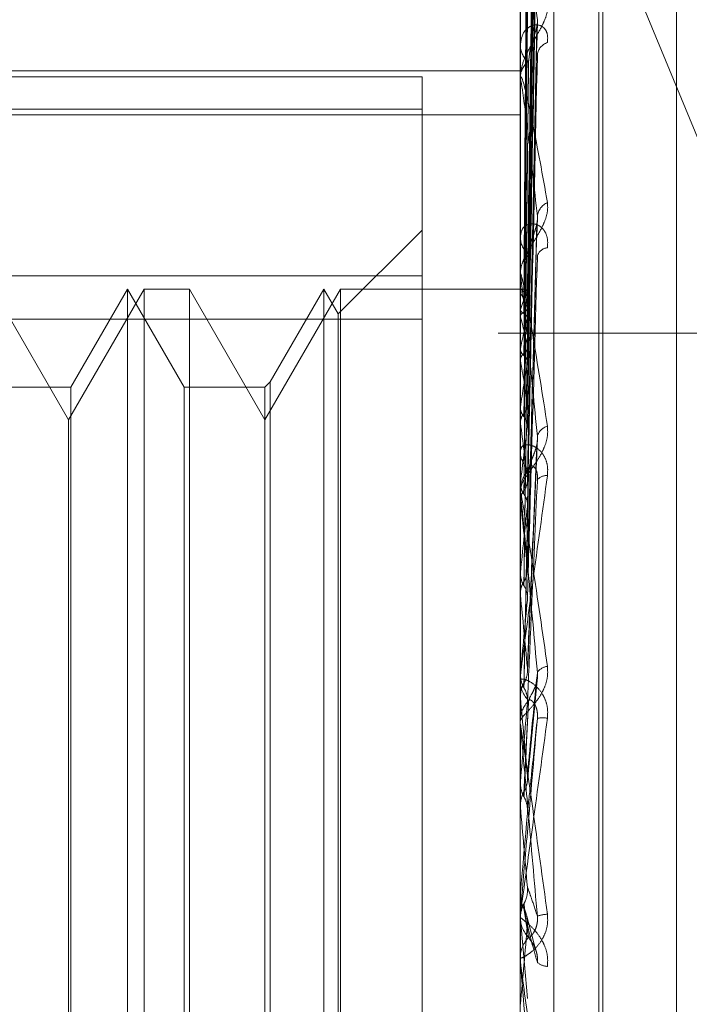
# Model space of a CAD drawing. Units: inches. Extents: x 0 to 23.4, y 0 to 16.5.
# Drawn here: x 11.5 to 11.5, y 7.3 to 7.3 of the extents above; entities that cross this region are included whole.
import ezdxf

# ---------------------------------------------------------------- set-up
doc = ezdxf.new("R2010")
doc.units = ezdxf.units.IN
doc.header["$MEASUREMENT"] = 0
doc.linetypes.add('HIDDEN', pattern=[0.07500000000000001, 0.05, -0.025])

msp = doc.modelspace()

# ---------------------------------------------------------------- linework, layer by layer
at = {"color": 7, "linetype": 'HIDDEN', "lineweight": 0}
for p, q in [((11.5195555043, 5.3453535524), (11.5195555043, 11.7099277096)), ((11.5244373216, 11.6640042674), (11.5244373216, 5.3912769947)), ((11.5256191398, 11.6640042674), (11.5256191398, 5.3912769947)), ((11.5260229345, 7.326582846), (11.5260229345, 7.2568170174)), ((11.5266355816, 7.256872283), (11.5266355816, 7.3266381116)), ((11.5274545737, 7.2663634273), (11.5274545737, 7.3145811322)), ((11.5275258586, 7.2662858928), (11.5275258586, 7.3145035976)), ((11.5261513862, 7.3011416462), (11.5263268745, 7.3137505194)), ((11.5261514589, 7.3010951186), (11.526327007, 7.3136976075)), ((11.5288711594, 7.2673174139), (11.5288711594, 7.313549611)), ((11.525518851, 7.3129591727), (11.5331811306, 7.2944154251)), ((11.52615131, 7.3008008829), (11.526326736, 7.3129604167)), ((11.5261515337, 7.3006629802), (11.5263271435, 7.3128035932)), ((11.5261512239, 7.3000851142), (11.5263265795, 7.3113558226)), ((11.5261516166, 7.2998608149), (11.5263272951, 7.3111007552)), ((11.5261511177, 7.2990201322), (11.5263263868, 7.3089946485)), ((11.5261517166, 7.2987175306), (11.5263274783, 7.3086505558)), ((11.5260249774, 7.3079990347), (11.5260249774, 7.3014776907)), ((11.5261509716, 7.2976442566), (11.526326122, 7.3059620511)), ((11.5260229345, 7.3056397952), (11.5260229345, 7.3055966087)), ((11.5117065422, 7.3051494324), (11.5260229345, 7.3051494324)), ((11.5242333855, 7.3050366448), (11.5117065422, 7.3050366448)), ((11.5242333855, 7.3050366448), (11.5242333855, 7.3014120758)), ((11.5260229345, 7.3049882727), (11.5260229345, 7.3050328039)), ((11.5260249774, 7.3049523049), (11.5260249774, 7.2975184879)), ((11.5117065422, 7.3044522585), (11.5242333855, 7.3044522585)), ((11.5117065422, 7.3043493485), (11.5260229345, 7.3043493485)), ((11.5261507374, 7.2960067991), (11.5263256986, 7.3023671894)), ((11.5242333855, 7.3022445361), (11.5227058446, 7.3007169952)), ((11.5260229345, 7.3021683998), (11.5260229345, 7.3021186547)), ((11.5242333855, 7.3014120758), (11.5117065422, 7.3014120758)), ((11.5242333855, 7.2802451554), (11.5242333855, 7.3014120758)), ((11.5260229345, 7.3014218099), (11.5260229345, 7.3014725818)), ((11.5260249774, 7.3013808281), (11.5260249774, 7.2955946735)), ((11.5177910089, 7.2987870364), (11.5164147386, 7.3011708067)), ((11.5191672793, 7.3011708067), (11.5177910089, 7.2987870364)), ((11.5188647384, 7.3011708067), (11.5178315417, 7.2993812576)), ((11.5188647384, 7.2796962183), (11.5188647384, 7.3011708067)), ((11.519897935, 7.2993812576), (11.5188647384, 7.3011708067)), ((11.5191672793, 7.2796962183), (11.5191672793, 7.3011708067)), ((11.5199938366, 7.3011708067), (11.5191672793, 7.3011708067)), ((11.5199938366, 7.3011708067), (11.5199938366, 7.2907298398)), ((11.521370107, 7.2987870364), (11.5199938366, 7.3011708067)), ((11.5227463774, 7.3011708067), (11.521370107, 7.2987870364)), ((11.5224438364, 7.3011708067), (11.5214660087, 7.2994771593)), ((11.5224438364, 7.2796962183), (11.5224438364, 7.3011708067)), ((11.5227058446, 7.3007169952), (11.5224438364, 7.3011708067)), ((11.5227463774, 7.2796962183), (11.5227463774, 7.3011708067)), ((11.5260229345, 7.3011708067), (11.5227463774, 7.3011708067)), ((11.5260935099, 7.3011705747), (11.5260229345, 7.3011710386)), ((11.5260249774, 7.3011421888), (11.5260234455, 7.3011404583)), ((11.5260249774, 7.3010969307), (11.5260234455, 7.3010996427)), ((11.5227058446, 7.2801500297), (11.5227058446, 7.3007169952)), ((11.5260249774, 7.3008004075), (11.5260234455, 7.300794297)), ((11.5260249774, 7.3006662688), (11.5260234455, 7.3006733253)), ((11.5117065422, 7.3006218696), (11.5242333855, 7.3006218696)), ((11.531300958, 7.3003679038), (11.5256191398, 7.3003679038)), ((11.5260249774, 7.3000839396), (11.5260234455, 7.30007367)), ((11.5260249774, 7.2998657685), (11.5260234455, 7.2998769145)), ((11.5214660087, 7.2994771593), (11.521370107, 7.2993812576)), ((11.5214660087, 7.2994771593), (11.5214660087, 7.2813933104)), ((11.5178315417, 7.2993812576), (11.5163188369, 7.2993812576)), ((11.5178315417, 7.2993812576), (11.5178315417, 7.2814891755)), ((11.519897935, 7.2814857673), (11.519897935, 7.2993812576)), ((11.521370107, 7.2993812576), (11.519897935, 7.2993812576)), ((11.521370107, 7.2993812576), (11.521370107, 7.2814891755)), ((11.5260249774, 7.2990186801), (11.5260234455, 7.2990046225)), ((11.5177910089, 7.2906640527), (11.5177910089, 7.2987870364)), ((11.5260249774, 7.2987243618), (11.5260234455, 7.2987391944)), ((11.5261538929, 7.2942078531), (11.526336721, 7.2984543338)), ((11.5260229345, 7.2982728751), (11.5260229345, 7.2982183691)), ((11.5260249774, 7.2976431303), (11.5260234455, 7.2976257928)), ((11.5260229345, 7.2974582014), (11.5260229345, 7.297513379)), ((11.5260249774, 7.2972833023), (11.5260234455, 7.2973012854)), ((11.5260249774, 7.2974136868), (11.5260249774, 7.2937195069)), ((11.5260249774, 7.2960070061), (11.5260234455, 7.2959870153)), ((11.5260249774, 7.2955946735), (11.5260234455, 7.2956151572)), ((11.5260249774, 7.294891258), (11.5260249774, 7.2941694413)), ((11.5260229345, 7.2940940153), (11.5260229345, 7.2940367186)), ((11.5260249774, 7.2941694413), (11.5260234455, 7.2941475198)), ((11.5260249774, 7.2941401875), (11.5260249774, 7.2933034002)), ((11.5261521674, 7.2922107698), (11.5263344948, 7.2940972136)), ((11.5260229345, 7.2937644614), (11.5260230564, 7.2937535858)), ((11.5260234455, 7.2937417508), (11.5260229345, 7.2937417296)), ((11.5260249774, 7.2937195069), (11.5260234455, 7.2937417508)), ((11.5260229345, 7.2932407024), (11.5260229345, 7.2932982913)), ((11.5260249774, 7.2931942639), (11.5260249774, 7.2917255759)), ((11.5260249774, 7.2921968503), (11.5260234455, 7.2921737904)), ((11.5260249774, 7.2922170899), (11.5260249774, 7.2921968503)), ((11.5260229345, 7.2917721893), (11.5260230564, 7.2917608371)), ((11.5260234455, 7.2917487761), (11.5260229345, 7.291748754)), ((11.5260249774, 7.2917255759), (11.5260234455, 7.2917487761)), ((11.5177910089, 7.2820799885), (11.5177910089, 7.2906640527)), ((11.5199938366, 7.2907298398), (11.5199938366, 7.2796962183)), ((11.5260229345, 7.2901371851), (11.5260234455, 7.2901371628)), ((11.5260229511, 7.2900444609), (11.5260230564, 7.2901251525)), ((11.5260249774, 7.2901605277), (11.5260234455, 7.2901371628)), ((11.5260249774, 7.2898296285), (11.5260249774, 7.2901605277)), ((11.5260229345, 7.2897828555), (11.5260229345, 7.2897248388)), ((11.5260229345, 7.2897315339), (11.5260230564, 7.2897201154)), ((11.5260229345, 7.2897082421), (11.5260234455, 7.2897082644)), ((11.5260249774, 7.2896849463), (11.5260234455, 7.2897082644)), ((11.5263073419, 7.2891172624), (11.5261413499, 7.2897400162)), ((11.5260249774, 7.2888750602), (11.5260249774, 7.2896849463)), ((11.5260249774, 7.2896849463), (11.5261522574, 7.2882404089)), ((11.5260229345, 7.2889217441), (11.5260229345, 7.2889796631))]:
    msp.add_line(p, q, dxfattribs=at)
at = {"color": 7, "linetype": 'HIDDEN', "lineweight": 0, "flags": 128}
msp.add_lwpolyline([(11.5261522574, 7.2916176331), (11.5261364306, 7.2914361452), (11.5261205708, 7.2912543655), (11.5261046826, 7.2910723471), (11.5260887706, 7.2908901428), (11.5260728394, 7.2907078057), (11.5260568938, 7.2905253887), (11.5260409382, 7.2903429451), (11.5260249774, 7.2901605277)], dxfattribs=at)
at = {"color": 7, "linetype": 'HIDDEN', "lineweight": 0}
for centre, radius, start, end in [((11.5263801187, 7.3056095807), 0.0003574196486414, 182.0799099318, 234.8620630993), ((11.5265940479, 7.3054117027), 0.0002620794587538, 107.0800794159, 173.1962897109), ((11.5263904238, 7.3050208441), 0.0003676838196517, 125.9802991278, 178.1359833671), ((11.5263409108, 7.3049882915), 0.0003179763501105, 180.003381609, 186.4983045739), ((11.5266461184, 7.3024607684), 0.0003150621907505, 114.1788954326, 172.4135805341), ((11.5264535197, 7.3021253255), 0.0004306368643409, 180.8875809415, 229.5985239827), ((11.5265343598, 7.3017159734), 0.00020807088484, 94.7656931617, 164.5436976825), ((11.5264625359, 7.3014665664), 0.0004396425838674, 130.9477881725, 179.2160306107), ((11.5264351972, 7.3014218193), 0.0004122627210723, 180.0013030666, 185.7063328789), ((11.5260922916, 7.3010746048), 9.53876330209e-05, 51.0491171617, 134.885392362), ((11.5251647692, 7.3005259018), 0.0010324883262808, 16.9782184074, 33.5772576992), ((11.5271675994, 7.3004555026), 0.0011935427912577, 148.2874411243, 163.203353026), ((11.5194428954, 7.2988199713), 0.0068361259655976, 11.0510581576, 15.6689977919), ((11.533627334, 7.2986076176), 0.0077443754791389, 164.8459627114, 169.0103591889), ((11.5041783681, 7.2959124362), 0.0222014228196922, 8.2099685019, 10.2571658686), ((11.5512543665, 7.2953818001), 0.0254901739964319, 169.9894962732, 171.797175754), ((11.47438021, 7.291653031), 0.0521266315712231, 6.6867327381, 7.7965997949), ((11.587509841, 7.2904177557), 0.0619079517371359, 172.3543690959, 173.2976440454), ((11.526581604, 7.2984207558), 0.0002567291633815, 104.5578891912, 164.8358638882), ((11.5265129959, 7.2982210533), 0.0004900687660113, 180.3138193868, 226.298528249), ((11.5265194316, 7.2975110843), 0.0004965024032992, 134.0200766062, 179.7351954969), ((11.5264919819, 7.2975750665), 0.0001957035668937, 82.6338506936, 143.9205884952), ((11.5265090089, 7.2974582049), 0.0004860743854319, 180.0004147548, 185.254912368), ((11.4231697228, 7.2856291655), 0.1035133919075443, 5.80515788, 6.4643964973), ((11.6558306497, 7.2827474016), 0.1304811467394277, 173.641157996, 174.1674863706), ((11.3358536979, 7.2766435822), 0.1911132109742187, 5.292155413, 5.6908935816), ((11.7947876757, 7.2691079888), 0.2699286282912874, 174.3892459318, 174.6727159853), ((11.5265353024, 7.2940549338), 0.0002383978461074, 94.3854607649, 147.6908945843), ((11.5265500265, 7.2940372523), 0.0005270922986385, 180.0580140224, 224.5510335326), ((11.5265529597, 7.2932979192), 0.0005300252914926, 135.5790142195, 179.9597710176), ((11.1620566575, 7.2602847149), 0.3655007841183597, 5.0257322206, 5.248564109), ((12.2226445373, 7.2304223877), 0.6993531978757972, 174.8156988813, 174.9324106046), ((11.5264355411, 7.2927158697), 0.0006392071507726, 82.6718664143, 99.1573159885), ((11.5265517713, 7.2932407029), 0.0005288367712651, 180.0000577543, 185.0378322721), ((10.5295643351, 7.2039121546), 1.000322452313088, 4.9524580461, 5.0361991076), ((11.5265593064, 7.2897248654), 0.0005363718757598, 180.0028420164, 224.1434685552), ((11.5265502937, 7.2891097175), 0.0006676556081072, 92.8520517658, 108.919446158), ((10.97753278, 7.3372522564), 0.5506871041806884, 354.8827389751, 355.0334223762), ((11.5265583167, 7.288979583), 0.0005353822476169, 135.8136030702, 179.9914248544), ((11.5265573581, 7.2889217443), 0.0005344235691265, 180.0000172875, 185.0114137621), ((11.5265251437, 7.28911167), 0.0002866313564013, 228.1247277898, 268.3865175749)]:
    msp.add_arc(centre, radius, start, end, dxfattribs=at)
for points, knots in [([(11.52615225742943, 7.301148786347144), (11.52615723352942, 7.301505387580466), (11.52618211406393, 7.303288396225405), (11.52624191544376, 7.307497706867021), (11.52629829960552, 7.311348759492641), (11.52633381401452, 7.313774402682409)], [0, 0, 0, 0, 0.0846963374235999, 0.4234822757478529, 0.9999999999999999, 0.9999999999999999, 0.9999999999999999, 0.9999999999999999]), ([(11.52615225742943, 7.301082898032189), (11.52615723352942, 7.30143876486481), (11.52618211406393, 7.303218101501145), (11.52624191544376, 7.307421050632978), (11.52629829960552, 7.311269911369031), (11.52633381401452, 7.313694173964318)], [0, 0, 0, 0, 0.0846963374236837, 0.4234822757475969, 0.9999999999999999, 0.9999999999999999, 0.9999999999999999, 0.9999999999999999]), ([(11.52608863253895, 7.301126376098479), (11.52609112121055, 7.301482599919441), (11.52610356457129, 7.30326371941886), (11.52613185469547, 7.307241798166128), (11.52615834008427, 7.310862953274014), (11.52617440691886, 7.313059655031069)], [0, 0, 0, 0, 0.0895371415802009, 0.4476858070867724, 1, 1, 1, 1]), ([(11.52608863253895, 7.301118168996775), (11.52609112121055, 7.301474505315333), (11.52610356457129, 7.303256187302853), (11.52613185469546, 7.307236351150528), (11.52615834008427, 7.310860811513416), (11.52617440691886, 7.313059518337711)], [0, 0, 0, 0, 0.0895371415804078, 0.447685807086828, 1, 1, 1, 1]), ([(11.52615225742943, 7.300827396745953), (11.52615723352942, 7.301171843882285), (11.52618211406393, 7.302894081957818), (11.52624191544376, 7.306957618655376), (11.52629829960552, 7.310671676094857), (11.52633381401452, 7.313011030814278)], [0, 0, 0, 0, 0.0846963374234228, 0.4234822757476679, 0.9999999999999999, 0.9999999999999999, 0.9999999999999999, 0.9999999999999999]), ([(11.52615225742943, 7.300632113176462), (11.52615723352942, 7.300974383653849), (11.52618211406392, 7.302685738419526), (11.52624191544376, 7.306730420509274), (11.52629829960552, 7.310437981500645), (11.52633381401452, 7.312773244334901)], [0, 0, 0, 0, 0.0846963374236245, 0.4234822757479064, 1, 1, 1, 1]), ([(11.52608863253895, 7.300748115248811), (11.52609112121055, 7.301091351715154), (11.52610356457129, 7.302807534427102), (11.52613185469547, 7.306639749943255), (11.52615834008427, 7.310126721815709), (11.52617440691886, 7.312242023980573)], [0, 0, 0, 0, 0.0895371415799967, 0.4476858070867691, 1, 1, 1, 1]), ([(11.52608863253895, 7.300723790569741), (11.52609112121055, 7.301067360462914), (11.52610356457129, 7.302785210309378), (11.52613185469547, 7.306623605765791), (11.52615834008427, 7.310120373942733), (11.52617440691886, 7.312241618840964)], [0, 0, 0, 0, 0.0895371415802745, 0.4476858070868103, 1, 1, 1, 1]), ([(11.52615225742943, 7.300130345086172), (11.52615723352942, 7.300450188908561), (11.52618211406393, 7.302049410243382), (11.52624191544376, 7.305820306193205), (11.52629829960553, 7.309263132733795), (11.52633381401452, 7.311431648608179)], [0, 0, 0, 0, 0.0846963374235301, 0.4234822757475913, 1, 1, 1, 1]), ([(11.52615225742943, 7.299812724319156), (11.52615723352942, 7.300129027894479), (11.52618211406392, 7.301710547969374), (11.52624191544376, 7.305450777667994), (11.52629829960552, 7.308883038000507), (11.52633381401452, 7.311044898590434)], [0, 0, 0, 0, 0.0846963374234193, 0.4234822757475651, 1, 1, 1, 1]), ([(11.52608863253895, 7.299997057780428), (11.52609112121055, 7.300314901431968), (11.52610356457129, 7.301904120041766), (11.52613185469547, 7.305451966073304), (11.52615834008428, 7.308678726461639), (11.52617440691886, 7.310636176502709)], [0, 0, 0, 0, 0.0895371415800516, 0.4476858070866641, 1, 1, 1, 1]), ([(11.52608863253895, 7.29995749468127), (11.52609112121055, 7.30027588063796), (11.52610356457129, 7.301867810774103), (11.52613185469547, 7.305425708226613), (11.52615834008427, 7.308668401904953), (11.52617440691886, 7.310635517559648)], [0, 0, 0, 0, 0.0895371415801957, 0.4476858070866599, 1, 1, 1, 1]), ([(11.52615225742943, 7.299082824630936), (11.52615723352942, 7.299366505150297), (11.52618211406393, 7.300784909718647), (11.52624191544376, 7.304126874916109), (11.52629829960553, 7.307174037836445), (11.52633381401452, 7.30909333905208)], [0, 0, 0, 0, 0.0846963374235807, 0.4234822757480373, 1, 1, 1, 1]), ([(11.52615225742943, 7.298654346308465), (11.52615723352941, 7.298933250946392), (11.52618211406392, 7.300327776074392), (11.52624191544376, 7.303628371735509), (11.52629829960552, 7.30666128057807), (11.52633381401452, 7.308571603649275)], [0, 0, 0, 0, 0.0846963374234281, 0.4234822757475832, 0.9999999999999999, 0.9999999999999999, 0.9999999999999999, 0.9999999999999999]), ([(11.52608863253895, 7.298900348867096), (11.52609112121055, 7.299181312006132), (11.52610356457129, 7.300586128012553), (11.52613185469547, 7.303721376160079), (11.52615834008427, 7.306571301536618), (11.52617440691886, 7.308300152109322)], [0, 0, 0, 0, 0.0895371415801214, 0.4476858070866178, 1, 1, 1, 1]), ([(11.52608863253895, 7.298846977261339), (11.52609112121054, 7.299128671983522), (11.52610356457129, 7.300537145906485), (11.52613185469547, 7.303685953671156), (11.52615834008427, 7.306557373452597), (11.52617440691886, 7.308299263178725)], [0, 0, 0, 0, 0.0895371415801536, 0.4476858070867923, 1, 1, 1, 1]), ([(11.52633381401452, 7.306080614745751), (11.5262779659945, 7.3065042479431), (11.5261842651725, 7.307215012242478), (11.52608271150815, 7.307848242742076), (11.52603687969498, 7.308034557779609), (11.5260279500045, 7.308037149167557), (11.52602537359365, 7.308023328946462), (11.52602509903719, 7.308006492180739), (11.52602497742757, 7.307999034652043)], [0, 0, 0, 0, 0.5273188798734745, 0.8847263069740814, 0.9590362595944458, 0.9800473728099905, 0.991162359074743, 1, 1, 1, 1]), ([(11.52651707303438, 7.306382054068817), (11.52652106516962, 7.306333755401818), (11.52652557146526, 7.306279236188534), (11.52650048707277, 7.306160557803314), (11.52647071358264, 7.306079207442187), (11.52639966988063, 7.305928791789136), (11.52629685590907, 7.305750240550346), (11.52615646595233, 7.30550630718517), (11.52604562598759, 7.305257444903418), (11.52603059570512, 7.305108648258451), (11.52602293449527, 7.305032803887266)], [0, 0, 0, 0, 0.1194461009582393, 0.1348299623653423, 0.2536738278692878, 0.2817546550331865, 0.4371652095512344, 0.6109336935286427, 0.8016857882106841, 1, 1, 1, 1]), ([(11.52615225742943, 7.297722695498789), (11.52615723352942, 7.297959959762029), (11.52618211406393, 7.299146282727188), (11.52624191544376, 7.301938529842658), (11.52629829960553, 7.304479896735489), (11.52633381401452, 7.306080614745751)], [0, 0, 0, 0, 0.0846963374233759, 0.4234822757476068, 1, 1, 1, 1]), ([(11.52632551588915, 7.305962109284341), (11.52633015420696, 7.305988706032216), (11.52633802668895, 7.306033847919273), (11.52633504071073, 7.306066996629842), (11.52633381401452, 7.306080614745771)], [0, 0, 0, 0, 0.5891811266237802, 1, 1, 1, 1]), ([(11.52651707303439, 7.305662223228548), (11.52652106516963, 7.305716664267409), (11.52652557146526, 7.305778116949094), (11.52650048707277, 7.305870139817617), (11.52647071358264, 7.305917330156402), (11.52639966988063, 7.305974696435177), (11.52629685590908, 7.306000530351517), (11.52615646595232, 7.305944162593951), (11.52604562598759, 7.305806988378158), (11.52603059570512, 7.305667638103829), (11.52602293449527, 7.305596608720519)], [0, 0, 0, 0, 0.1194461009596049, 0.1348299623662464, 0.2536738278701245, 0.2817546550337269, 0.4371652095495767, 0.6109336935273894, 0.8016857882132085, 1, 1, 1, 1]), ([(11.52617440691888, 7.305318380808457), (11.52618321489132, 7.305409807493186), (11.52619520725029, 7.305534288084973), (11.52625786221803, 7.305730702450287), (11.52629629247584, 7.305849805259676), (11.52632156595933, 7.305931658308733), (11.52632528022655, 7.305960292503649), (11.52632551588915, 7.305962109284341)], [0, 0, 0, 0, 0.5047335682531117, 0.6872122013133168, 0.8712596396903822, 0.9918316892900687, 1, 1, 1, 1]), ([(11.52615225742943, 7.297198845943826), (11.52615723352941, 7.297430271304066), (11.52618211406392, 7.29858739971364), (11.52624191544376, 7.301329069210437), (11.52629829960553, 7.303853009335317), (11.52633381401452, 7.305442750834709)], [0, 0, 0, 0, 0.0846963374234992, 0.4234822757478163, 1, 1, 1, 1]), ([(11.52608863253895, 7.297497626426395), (11.52609112121055, 7.297731554313039), (11.52610356457129, 7.298901194005396), (11.52613185469547, 7.301510528232048), (11.52615834008427, 7.303880614868271), (11.52617440691886, 7.305318380808435)], [0, 0, 0, 0, 0.0895371415800551, 0.4476858070866488, 1, 1, 1, 1]), ([(11.52608863253895, 7.297432375302922), (11.52609112121054, 7.29766719760939), (11.52610356457129, 7.298841309401854), (11.52613185469547, 7.301467221361941), (11.52615834008427, 7.30386358665417), (11.52617440691886, 7.305317294018578)], [0, 0, 0, 0, 0.0895371415805456, 0.4476858070865303, 0.9999999999999999, 0.9999999999999999, 0.9999999999999999, 0.9999999999999999]), ([(11.52602293449527, 7.304988272703941), (11.52602311611015, 7.304998163313488), (11.52602350834981, 7.305019524388654), (11.52602732462709, 7.305040229725136), (11.52604059582137, 7.305046103992797), (11.52611171266844, 7.304849593124767), (11.52627716101616, 7.30408281865359), (11.52642782183274, 7.303244694068503), (11.52651707303439, 7.302748190544577)], [0, 0, 0, 0, 0.013221641097497, 0.0285552137115291, 0.0542426430600649, 0.1337588501397355, 0.4868402727613236, 1, 1, 1, 1]), ([(11.52633381401452, 7.302502363395194), (11.5262779659945, 7.303008831704824), (11.5261842651725, 7.303858575293154), (11.52608271150814, 7.304666168149108), (11.52603687969498, 7.304948393978892), (11.5260279500045, 7.304975508179254), (11.52602537359365, 7.304971285380153), (11.52602509903719, 7.304958131249633), (11.52602497742757, 7.304952304874934)], [0, 0, 0, 0, 0.5273188798751, 0.8847263069755449, 0.959036259596106, 0.9800473728107137, 0.9911623590751514, 1, 1, 1, 1]), ([(11.52602305644721, 7.301102444974462), (11.52602303580063, 7.301458102254024), (11.52602296723741, 7.302639169630976), (11.52602293515702, 7.303856079725815), (11.52602293452168, 7.304717330585231), (11.52602293449527, 7.304753139895013)], [0, 0, 0, 0, 0.2922709278856626, 0.9705738585825364, 1, 1, 1, 1]), ([(11.52602305644721, 7.301140989855752), (11.5260230353615, 7.301497807429881), (11.52602296537272, 7.302682174817456), (11.5260229472899, 7.303866514867796), (11.52602293465494, 7.30469404557997)], [0, 0, 0, 0, 0.3012727113829409, 1, 1, 1, 1]), ([(11.52602305644722, 7.300678297074971), (11.52602303580063, 7.301019939794505), (11.52602296723741, 7.302154467593595), (11.52602293515702, 7.303323484888852), (11.52602293452168, 7.304150854315918), (11.52602293449527, 7.304185254894798)], [0, 0, 0, 0, 0.2922709278859412, 0.97057385857548, 1, 1, 1, 1]), ([(11.52602305644721, 7.300792538606411), (11.5260230353615, 7.301137620321884), (11.52602296537272, 7.302283033439159), (11.5260229472899, 7.303428353745312), (11.52602293465494, 7.304228620297447)], [0, 0, 0, 0, 0.3012727113636768, 1, 1, 1, 1]), ([(11.52602305644721, 7.300069685162467), (11.5260230353615, 7.300390558866983), (11.52602296537272, 7.301455619499188), (11.5260229472899, 7.30252052520081), (11.52602293465494, 7.303264603874273)], [0, 0, 0, 0, 0.3012727114442609, 1, 1, 1, 1]), ([(11.52602305644722, 7.299883875967475), (11.52602303580063, 7.300199156268933), (11.52602296723741, 7.301246139699458), (11.52602293515702, 7.302325012864939), (11.52602293452168, 7.303088597572218), (11.52602293449527, 7.303120346093603)], [0, 0, 0, 0, 0.292270927885755, 0.970573858581511, 1, 1, 1, 1]), ([(11.52651707303439, 7.302748190544577), (11.52652106516963, 7.302691669932029), (11.52652557146526, 7.30262786984143), (11.52650048707277, 7.302496970865019), (11.52647071358264, 7.302410281504115), (11.52639966988063, 7.302255708620107), (11.52629685590908, 7.302080303076941), (11.52615646595232, 7.30185819275255), (11.52604562598759, 7.301646826681749), (11.52603059570512, 7.301531411179856), (11.52602293449527, 7.301472581787784)], [0, 0, 0, 0, 0.1194461009584654, 0.1348299623648994, 0.2536738278699692, 0.2817546550329514, 0.4371652095506375, 0.6109336935280822, 0.8016857882107083, 1, 1, 1, 1]), ([(11.52615225742943, 7.296099116300345), (11.52615723352942, 7.296281388958805), (11.52618211406393, 7.297192753517879), (11.52624191544376, 7.299334363465475), (11.52629829960553, 7.301278082709826), (11.52633381401452, 7.302502363395194)], [0, 0, 0, 0, 0.0846963374234751, 0.4234822757478958, 0.9999999999999999, 0.9999999999999999, 0.9999999999999999, 0.9999999999999999]), ([(11.52632525847877, 7.30236723634574), (11.52633002770878, 7.302396516152579), (11.52633804010003, 7.302445706748913), (11.52633503171367, 7.302486038417868), (11.52633381401452, 7.302502363395209)], [0, 0, 0, 0, 0.5952317927004964, 1, 1, 1, 1]), ([(11.52651707303439, 7.301923324986913), (11.52652106516963, 7.301984535430097), (11.52652557146527, 7.302053629370244), (11.52650048707277, 7.302164176296731), (11.52647071358264, 7.302224783759178), (11.52639966988064, 7.30230831148085), (11.52629685590907, 7.302367114123194), (11.52615646595233, 7.30235993819847), (11.52604562598759, 7.302276557250921), (11.52603059570512, 7.302171966494718), (11.52602293449527, 7.302118654673489)], [0, 0, 0, 0, 0.119446100960145, 0.1348299623634437, 0.2536738278674109, 0.2817546550336718, 0.4371652095473931, 0.6109336935284782, 0.8016857882102908, 1, 1, 1, 1]), ([(11.52617440691888, 7.30179863158383), (11.52618320845557, 7.301870210618271), (11.52619519205204, 7.301967667948078), (11.52625788128741, 7.302141009659348), (11.52629622879111, 7.302254160860652), (11.52632142568373, 7.302335282207367), (11.52632510352419, 7.302365944484325), (11.52632525847877, 7.30236723634574)], [0, 0, 0, 0, 0.5061837512736188, 0.6891866756316019, 0.8737629127406962, 0.9946813857853172, 1, 1, 1, 1]), ([(11.52602305644721, 7.29899855533076), (11.5260230353615, 7.299283623812611), (11.52602296537272, 7.300229837894359), (11.5260229472899, 7.301175840525667), (11.52602293465494, 7.301836838379373)], [0, 0, 0, 0, 0.3012727112708332, 1, 1, 1, 1]), ([(11.52608863253895, 7.295839588502083), (11.52609112121055, 7.29601802637302), (11.52610356457129, 7.296910215925367), (11.52613185469547, 7.298899328093645), (11.52615834008427, 7.300703914883321), (11.52617440691886, 7.301798631583805)], [0, 0, 0, 0, 0.0895371415801469, 0.4476858070864622, 0.9999999999999999, 0.9999999999999999, 0.9999999999999999, 0.9999999999999999]), ([(11.52608863253895, 7.295764816206512), (11.52609112121054, 7.295944279007287), (11.52610356457129, 7.296841593209966), (11.52613185469547, 7.298849702065453), (11.52615834008427, 7.300684401983153), (11.52617440691886, 7.301797386214098)], [0, 0, 0, 0, 0.0895371415805246, 0.4476858070868053, 1, 1, 1, 1]), ([(11.52615225742943, 7.295498828800687), (11.52615723352941, 7.295674410567743), (11.52618211406392, 7.296552320623298), (11.52624191544376, 7.298635972876823), (11.52629829960553, 7.300559722511842), (11.52633381401452, 7.301771425039601)], [0, 0, 0, 0, 0.0846963374236116, 0.4234822757480832, 1, 1, 1, 1]), ([(11.52602305644722, 7.298747894100647), (11.52602303580063, 7.299025416932492), (11.52602296723741, 7.299947015285411), (11.52602293515702, 7.300896751033532), (11.52602293452168, 7.30156895308058), (11.52602293449527, 7.301596902070223)], [0, 0, 0, 0, 0.2922709278863178, 0.9705738585701976, 1, 1, 1, 1]), ([(11.52602293449527, 7.301421809908065), (11.52602311611015, 7.301428890282692), (11.5260235083498, 7.301444182000948), (11.52602732462709, 7.301451731189692), (11.52604059582137, 7.301428027610491), (11.52611171266843, 7.301128426295501), (11.52627716101616, 7.300194947148169), (11.52642782183274, 7.299236829607922), (11.52651707303439, 7.298669242469287)], [0, 0, 0, 0, 0.0132216410980939, 0.0285552137119292, 0.0542426430600341, 0.1337588501410436, 0.486840272761607, 1, 1, 1, 1]), ([(11.52633381401452, 7.298487912327261), (11.5262779659945, 7.29905891066488), (11.5261842651725, 7.300016921594913), (11.52608271150814, 7.300969688297188), (11.52603687969498, 7.301337624542443), (11.5260279500045, 7.30138828157736), (11.52602537359365, 7.301393808823217), (11.52602509903719, 7.301384812752453), (11.52602497742757, 7.301380828112115)], [0, 0, 0, 0, 0.52731887987406, 0.8847263069767066, 0.9590362595977118, 0.9800473728129407, 0.9911623590754822, 1, 1, 1, 1]), ([(11.52602305644721, 7.301102444974462), (11.5260288509063, 7.30110847790891), (11.5260376483848, 7.301117637454318), (11.52607565796738, 7.301124152267056), (11.52608863253895, 7.301126376098479)], [0, 0, 0, 0, 0.658649985275033, 1, 1, 1, 1]), ([(11.52608863253895, 7.301126376098479), (11.52609837492692, 7.301127976768051), (11.52613486081059, 7.301133971380863), (11.52615720420754, 7.301141913424935), (11.52615331930784, 7.301147311001459), (11.52615225742943, 7.301148786347144)], [0, 0, 0, 0, 0.2093091831989068, 0.7838766564394506, 1, 1, 1, 1]), ([(11.52608863253895, 7.301118168996775), (11.52609837492692, 7.301116045588081), (11.52613486081059, 7.301108093282873), (11.52615720420754, 7.30109600368242), (11.52615331930784, 7.301085711299086), (11.52615225742943, 7.301082898032189)], [0, 0, 0, 0, 0.2093091832032763, 0.7838766564328442, 1, 1, 1, 1]), ([(11.52602305644721, 7.300792538606411), (11.5260288509063, 7.300777206660404), (11.52603764838479, 7.30075392882491), (11.52607565796738, 7.300731460226229), (11.52608863253895, 7.300723790569741)], [0, 0, 0, 0, 0.6586499852935065, 1, 1, 1, 1]), ([(11.52602305644722, 7.300678297074971), (11.5260288509063, 7.300694879972648), (11.52603764838479, 7.300720057074367), (11.52607565796738, 7.300740974936324), (11.52608863253895, 7.300748115248811)], [0, 0, 0, 0, 0.658649985295747, 1, 1, 1, 1]), ([(11.52608863253895, 7.300748115248811), (11.52609837492692, 7.300753382144277), (11.52613486081059, 7.300773107014177), (11.52615720420754, 7.30080079365662), (11.52615331930785, 7.300821686110523), (11.52615225742943, 7.300827396745953)], [0, 0, 0, 0, 0.2093091832058312, 0.7838766564221501, 1, 1, 1, 1]), ([(11.52608863253895, 7.300723790569741), (11.52609837492692, 7.300718019828304), (11.52613486081059, 7.300696408022112), (11.52615720420754, 7.300664723726781), (11.52615331930784, 7.300639113377143), (11.52615225742943, 7.300632113176462)], [0, 0, 0, 0, 0.2093091832034072, 0.7838766564369307, 1, 1, 1, 1]), ([(11.52608863253895, 7.299997057780428), (11.52609837492692, 7.300005800542465), (11.52613486081059, 7.300038542761263), (11.52615720420754, 7.30008497333468), (11.52615331930785, 7.300120605558241), (11.52615225742943, 7.300130345086172)], [0, 0, 0, 0, 0.2093091832012067, 0.7838766564232204, 1, 1, 1, 1]), ([(11.52602305644721, 7.29761786253421), (11.5260230353615, 7.297856822675723), (11.52602296537272, 7.298649991563726), (11.5260229472899, 7.299442900123792), (11.52602293465494, 7.299996926972049)], [0, 0, 0, 0, 0.3012727114345561, 1, 1, 1, 1]), ([(11.52602305644721, 7.300069685162467), (11.5260288509063, 7.300044310481675), (11.5260376483848, 7.30000578519304), (11.52607565796738, 7.299969783768177), (11.52608863253895, 7.29995749468127)], [0, 0, 0, 0, 0.6586499852669396, 1, 1, 1, 1]), ([(11.52602305644722, 7.299883875967475), (11.5260288509063, 7.299910409479252), (11.52603764838479, 7.299950694171229), (11.52607565796738, 7.299985259056375), (11.52608863253895, 7.299997057780428)], [0, 0, 0, 0, 0.6586499852890373, 1, 1, 1, 1]), ([(11.52608863253895, 7.29995749468127), (11.52609837492692, 7.299948285176724), (11.52613486081059, 7.299913794976526), (11.52615720420754, 7.299863661139313), (11.52615331930784, 7.29982365844813), (11.52615225742943, 7.299812724319156)], [0, 0, 0, 0, 0.2093091831963086, 0.7838766564519286, 1, 1, 1, 1]), ([(11.52602305644721, 7.297311408818925), (11.52602303580063, 7.29754114378284), (11.52602296723741, 7.29830404809217), (11.52602293515702, 7.299090320501426), (11.52602293452168, 7.299646844752107), (11.52602293449527, 7.299669984060568)], [0, 0, 0, 0, 0.2922709278864283, 0.9705738585754515, 1, 1, 1, 1]), ([(11.52608863253895, 7.298900348867096), (11.52609837492692, 7.298912251509504), (11.52613486081059, 7.29895682768811), (11.52615720420754, 7.299020324070604), (11.52615331930784, 7.299069408222421), (11.52615225742943, 7.299082824630936)], [0, 0, 0, 0, 0.2093091832042465, 0.7838766564362687, 1, 1, 1, 1]), ([(11.52602305644721, 7.29899855533076), (11.52602885090629, 7.298964055022264), (11.52603764838479, 7.298911674684806), (11.52607565796737, 7.298863441619045), (11.52608863253895, 7.298846977261339)], [0, 0, 0, 0, 0.6586499853034766, 1, 1, 1, 1]), ([(11.52602305644722, 7.298747894100647), (11.5260288509063, 7.298783419236277), (11.52603764838479, 7.298837355524782), (11.52607565796738, 7.298884318168105), (11.52608863253895, 7.298900348867096)], [0, 0, 0, 0, 0.6586499852898628, 1, 1, 1, 1]), ([(11.52608863253895, 7.298846977261338), (11.52609837492692, 7.298834661849169), (11.52613486081059, 7.298788539820664), (11.52615720420754, 7.29872176840906), (11.52615331930784, 7.298668819177824), (11.52615225742943, 7.298654346308465)], [0, 0, 0, 0, 0.2093091831997411, 0.7838766564242017, 1, 1, 1, 1]), ([(11.52651707303439, 7.298669242469287), (11.52652106516963, 7.298606542713394), (11.52652557146527, 7.298535767646991), (11.52650048707277, 7.298397379109433), (11.52647071358264, 7.29830848392813), (11.52639966988063, 7.29815534047993), (11.52629685590908, 7.297989420245732), (11.52615646595232, 7.297797160607956), (11.52604562598759, 7.297630930068606), (11.52603059570512, 7.29755306712674), (11.52602293449527, 7.297513378961287)], [0, 0, 0, 0, 0.119446100962813, 0.1348299623666134, 0.2536738278719238, 0.2817546550362297, 0.4371652095527478, 0.6109336935306934, 0.8016857882155812, 1, 1, 1, 1]), ([(11.52651707303439, 7.297769154984653), (11.52652106516962, 7.297834922527256), (11.52652557146526, 7.297909160490848), (11.52650048707277, 7.298034236021345), (11.52647071358264, 7.298106070095836), (11.52639966988063, 7.298212740350958), (11.52629685590908, 7.298302386438558), (11.52615646595233, 7.298344661703319), (11.52604562598759, 7.298318087628689), (11.52603059570512, 7.298252036573052), (11.52602293449527, 7.298218369142029)], [0, 0, 0, 0, 0.1194461009588546, 0.1348299623667339, 0.2536738278706095, 0.2817546550320134, 0.4371652095508339, 0.6109336935293579, 0.8016857882115583, 0.9999999999999999, 0.9999999999999999, 0.9999999999999999, 0.9999999999999999]), ([(11.52615225742943, 7.294270767418036), (11.52615723352942, 7.294391460662931), (11.52618211406393, 7.294994927726218), (11.52624191544376, 7.29640849714252), (11.52629829960553, 7.297684317660589), (11.52633381401452, 7.298487912327261)], [0, 0, 0, 0, 0.0846963374232613, 0.423482275747944, 1, 1, 1, 1]), ([(11.52617440691888, 7.297868117343046), (11.52618338023808, 7.297917282261688), (11.52619559772238, 7.297984221998003), (11.52625737228924, 7.298128116415607), (11.52629792865831, 7.298231491151315), (11.52632685970531, 7.298338235414803), (11.5263377543626, 7.298422796091823), (11.5263349277657, 7.298469507028495), (11.52633381401452, 7.29848791232727)], [0, 0, 0, 0, 0.4235571565785497, 0.5766877106301745, 0.7311347586948522, 0.8323151788303985, 0.9339279095270209, 1, 1, 1, 1]), ([(11.52602305644721, 7.295977508607845), (11.5260230353615, 7.296161723766902), (11.52602296537272, 7.296773180271481), (11.5260229472899, 7.29738433697957), (11.52602293465494, 7.297811368849103)], [0, 0, 0, 0, 0.301272711430752, 1, 1, 1, 1]), ([(11.52608863253895, 7.293986160904728), (11.52609112121055, 7.294102659550386), (11.52610356457129, 7.294685152907723), (11.52613185469547, 7.29598215132127), (11.52615834008427, 7.297156015796024), (11.52617440691886, 7.297868117343021)], [0, 0, 0, 0, 0.0895371415799844, 0.4476858070866946, 1, 1, 1, 1]), ([(11.52608863253895, 7.293904569902634), (11.52609112121054, 7.29402218694451), (11.52610356457129, 7.294610272284185), (11.52613185469547, 7.295927999748971), (11.52615834008427, 7.297134723456844), (11.52617440691886, 7.297866758404364)], [0, 0, 0, 0, 0.0895371415801041, 0.4476858070866997, 1, 1, 1, 1]), ([(11.52617440691888, 7.297866758404338), (11.52618338023808, 7.297904498229314), (11.52619559772238, 7.297955882305647), (11.52625737228924, 7.297946004604276), (11.52629792865831, 7.297906277586764), (11.52632685970531, 7.297834980422929), (11.5263377543626, 7.297761464984399), (11.5263349277657, 7.297710427580716), (11.52633381401452, 7.297690317543742)], [0, 0, 0, 0, 0.4235571565787359, 0.5766877106334571, 0.7311347586976708, 0.8323151788333344, 0.9339279095252696, 1, 1, 1, 1]), ([(11.52602293449527, 7.294094015326221), (11.52602311611015, 7.294098046893164), (11.52602350834981, 7.294106754001062), (11.52602732462709, 7.294144238000987), (11.52604059582137, 7.294258082437289), (11.52611171266844, 7.294812628895747), (11.52627716101616, 7.296035806789672), (11.52642782183274, 7.297124321055869), (11.52651707303439, 7.297769154984653)], [0, 0, 0, 0, 0.0132216410966263, 0.0285552137113434, 0.0542426430597621, 0.1337588501400859, 0.4868402727607081, 1, 1, 1, 1]), ([(11.52602305644721, 7.29761786253421), (11.52602885090629, 7.297575483529045), (11.52603764838479, 7.29751114130463), (11.52607565796737, 7.297452419866643), (11.52608863253895, 7.297432375302922)], [0, 0, 0, 0, 0.6586499852937646, 0.9999999999999999, 0.9999999999999999, 0.9999999999999999, 0.9999999999999999]), ([(11.52608863253895, 7.297497626426395), (11.52609837492692, 7.297512258756668), (11.52613486081059, 7.297567057795844), (11.52615720420754, 7.297645325062704), (11.52615331930785, 7.297706087113649), (11.52615225742943, 7.297722695498789)], [0, 0, 0, 0, 0.2093091832040291, 0.7838766564255558, 1, 1, 1, 1]), ([(11.52615225742943, 7.293615737927949), (11.52615723352941, 7.293729130119289), (11.52618211406392, 7.294296091864054), (11.52624191544376, 7.295646418252944), (11.52629829960553, 7.296900448074015), (11.52633381401452, 7.297690317543731)], [0, 0, 0, 0, 0.0846963374235825, 0.4234822757477699, 1, 1, 1, 1]), ([(11.52602293449527, 7.297458201413193), (11.52602311611015, 7.297462215649713), (11.5260235083498, 7.297470885328525), (11.52602732462709, 7.297465005522179), (11.52604059582136, 7.297412580805226), (11.52611171266843, 7.297020717415393), (11.52627716101616, 7.295954271960462), (11.52642782183274, 7.294910790329303), (11.52651707303439, 7.29429263365398)], [0, 0, 0, 0, 0.0132216410963999, 0.0285552137120686, 0.0542426430604358, 0.1337588501392681, 0.4868402727600291, 1, 1, 1, 1]), ([(11.52602305644721, 7.297311408818925), (11.5260288509063, 7.297354641607445), (11.52603764838479, 7.29742028009448), (11.52607565796738, 7.297477943143696), (11.52608863253895, 7.297497626426395)], [0, 0, 0, 0, 0.6586499852739001, 1, 1, 1, 1]), ([(11.52608863253895, 7.297432375302922), (11.52609837492692, 7.297417399094213), (11.52613486081059, 7.297361312207686), (11.52615720420754, 7.297280316514485), (11.52615331930784, 7.297216334466363), (11.52615225742943, 7.297198845943826)], [0, 0, 0, 0, 0.2093091832042246, 0.7838766564322062, 1, 1, 1, 1]), ([(11.52602305644721, 7.295626338443112), (11.52602303580063, 7.295799982319111), (11.52602296723741, 7.296376619235981), (11.52602293515702, 7.296971010367455), (11.52602293452168, 7.297391742590407), (11.52602293449527, 7.297409235903003)], [0, 0, 0, 0, 0.2922709278843446, 0.9705738585821977, 1, 1, 1, 1]), ([(11.52633381401452, 7.2941823542631), (11.5262779659945, 7.294797245261058), (11.5261842651725, 7.295828898521692), (11.52608271150814, 7.296892403599319), (11.52603687969498, 7.297332752085442), (11.5260279500045, 7.297405121077704), (11.52602537359365, 7.29742019859945), (11.52602509903719, 7.297415685729877), (11.52602497742757, 7.297413686839183)], [0, 0, 0, 0, 0.5273188798738535, 0.8847263069765651, 0.95903625959563, 0.9800473728113476, 0.9911623590744095, 1, 1, 1, 1]), ([(11.52608863253895, 7.295839588502083), (11.52609868362341, 7.29585639712116), (11.52613017060054, 7.295909053389837), (11.52613929468123, 7.295967800352534), (11.52614550622746, 7.296007794461246)], [0, 0, 0, 0, 0.3192140175823756, 0.9999999999999999, 0.9999999999999999, 0.9999999999999999, 0.9999999999999999]), ([(11.52602305644721, 7.295977508607845), (11.52602885090629, 7.295928782593675), (11.52603764838479, 7.295854803977934), (11.52607565796737, 7.295787716513487), (11.52608863253895, 7.295764816206512)], [0, 0, 0, 0, 0.6586499852845611, 1, 1, 1, 1]), ([(11.52602305644721, 7.295626338443112), (11.5260288509063, 7.295675716338904), (11.52603764838479, 7.295750684678528), (11.52607565796738, 7.295816964040798), (11.52608863253895, 7.295839588502083)], [0, 0, 0, 0, 0.6586499852981705, 1, 1, 1, 1]), ([(11.52608863253895, 7.295764816206512), (11.52609837492692, 7.295747720480469), (11.52613486081059, 7.295683695862128), (11.52615720420754, 7.295591403282713), (11.52615331930784, 7.29551870089563), (11.52615225742943, 7.295498828800687)], [0, 0, 0, 0, 0.2093091832034981, 0.7838766564348599, 1, 1, 1, 1]), ([(11.52602305644721, 7.294136780216464), (11.5260230353615, 7.294259592377247), (11.52602296537272, 7.294667236867198), (11.5260229472899, 7.295074552927526), (11.52602293465494, 7.295359155773951)], [0, 0, 0, 0, 0.301272711420716, 1, 1, 1, 1]), ([(11.52602305644721, 7.293753585807004), (11.52602303580063, 7.293864862652965), (11.52602296723741, 7.294234391016719), (11.52602293515702, 7.29461541802675), (11.52602293452168, 7.29488515186277), (11.52602293449527, 7.294896366925594)], [0, 0, 0, 0, 0.2922709278855815, 0.9705738585746198, 1, 1, 1, 1]), ([(11.52651707303439, 7.29429263365398), (11.52652106516963, 7.294226020887281), (11.52652557146526, 7.294150828840369), (11.52650048707277, 7.294009952464001), (11.52647071358264, 7.293922064365758), (11.52639966988063, 7.293775885356597), (11.52629685590907, 7.293625447220923), (11.52615646595233, 7.293469987034007), (11.52604562598759, 7.293354900030902), (11.52603059570512, 7.293317403818656), (11.52602293449527, 7.29329829131353)], [0, 0, 0, 0, 0.1194461009604597, 0.134829962364991, 0.253673827868679, 0.2817546550325776, 0.4371652095490587, 0.610933693529904, 0.8016857882119589, 1, 1, 1, 1]), ([(11.52608863253895, 7.293986160904728), (11.52609837492692, 7.294004586515111), (11.52613486081059, 7.294073591637772), (11.52615720420754, 7.294172482705872), (11.52615331930784, 7.294249669561599), (11.52615225742943, 7.294270767418036)], [0, 0, 0, 0, 0.2093091831980491, 0.7838766564342151, 1, 1, 1, 1]), ([(11.52651707303439, 7.293349855749226), (11.52652106516963, 7.2934178033809), (11.52652557146526, 7.293494502214499), (11.52650048707277, 7.293629585793481), (11.52647071358264, 7.293710050209401), (11.52639966988064, 7.293836007656988), (11.52629685590908, 7.293953257146708), (11.52615646595232, 7.29404345566272), (11.52604562598759, 7.294074648917311), (11.52603059570512, 7.294049524819482), (11.52602293449527, 7.29403671860734)], [0, 0, 0, 0, 0.1194461009599751, 0.1348299623658916, 0.2536738278682967, 0.2817546550340014, 0.4371652095497943, 0.6109336935273307, 0.801685788212838, 1, 1, 1, 1]), ([(11.52602305644721, 7.294136780216464), (11.52602885090629, 7.294083468278395), (11.52603764838479, 7.294002527051251), (11.52607565796737, 7.293929498276105), (11.52608863253895, 7.293904569902634)], [0, 0, 0, 0, 0.6586499852903531, 1, 1, 1, 1]), ([(11.52615225742943, 7.292303730144179), (11.52615723352942, 7.292358481807175), (11.52618211406393, 7.292632240502677), (11.52624191544376, 7.29326667930598), (11.52629829960552, 7.293828489620124), (11.52633381401452, 7.2941823542631)], [0, 0, 0, 0, 0.0846963374235167, 0.4234822757478959, 1, 1, 1, 1]), ([(11.52617440691888, 7.293668897111618), (11.52618338023808, 7.29369378773226), (11.52619559772238, 7.293727677172708), (11.52625737228924, 7.293837366762705), (11.52629792865831, 7.293926158536828), (11.52632685970531, 7.294027113357416), (11.5263377543626, 7.294112303145641), (11.5263349277657, 7.294162554105162), (11.52633381401452, 7.294182354263105)], [0, 0, 0, 0, 0.42355715658014, 0.5766877106331307, 0.7311347586979184, 0.8323151788331374, 0.9339279095257468, 1, 1, 1, 1]), ([(11.52602305644721, 7.293753585807004), (11.5260288509063, 7.29380732416426), (11.52603764838479, 7.293888912805354), (11.52607565796738, 7.293961412971833), (11.52608863253895, 7.293986160904728)], [0, 0, 0, 0, 0.6586499852886776, 1, 1, 1, 1]), ([(11.52608863253895, 7.293904569902634), (11.52609837492692, 7.293885972543338), (11.52613486081059, 7.293816324209708), (11.52615720420754, 7.293716070438358), (11.52615331930784, 7.293637275366011), (11.52615225742943, 7.293615737927949)], [0, 0, 0, 0, 0.2093091831970681, 0.7838766564316395, 1, 1, 1, 1]), ([(11.52608863253895, 7.292004331336749), (11.52609112121055, 7.29205468019254), (11.52610356457129, 7.292306424527268), (11.52613185469547, 7.292864432284128), (11.52615834008427, 7.293365147923359), (11.52617440691886, 7.293668897111592)], [0, 0, 0, 0, 0.0895371415799353, 0.4476858070867455, 1, 1, 1, 1]), ([(11.52608863253895, 7.291918870539537), (11.52609112121054, 7.291970390836174), (11.52610356457129, 7.292227992376427), (11.52613185469547, 7.292807712346627), (11.52615834008428, 7.293342845705783), (11.52617440691886, 7.293667473719578)], [0, 0, 0, 0, 0.0895371415792944, 0.4476858070866194, 1, 1, 1, 1]), ([(11.52617440691888, 7.293667473719552), (11.52618338023808, 7.293680397363586), (11.52619559772238, 7.293697993351697), (11.52625737228925, 7.293646617535718), (11.52629792865831, 7.293585520356407), (11.52632685970531, 7.293499989389026), (11.5263377543626, 7.293419605639621), (11.5263349277657, 7.293367472134201), (11.52633381401452, 7.293346930205225)], [0, 0, 0, 0, 0.4235571565804452, 0.576687710631582, 0.7311347586944696, 0.8323151788307772, 0.93392790952443, 1, 1, 1, 1]), ([(11.52602293449527, 7.289782855471512), (11.52602311611015, 7.289783676297868), (11.5260235083498, 7.289785449063585), (11.52602732462709, 7.289810923852264), (11.52604059582137, 7.289902570941742), (11.52611171266844, 7.290405366862218), (11.52627716101616, 7.291597866944604), (11.52642782183274, 7.292698087208238), (11.52651707303439, 7.293349855749226)], [0, 0, 0, 0, 0.0132216410975098, 0.0285552137116859, 0.0542426430601727, 0.133758850140473, 0.4868402727613548, 1, 1, 1, 1]), ([(11.52633381401452, 7.29334693020522), (11.52627796599451, 7.292708146867048), (11.5261842651725, 7.291636407459816), (11.52608271150814, 7.290479739591163), (11.52603687969498, 7.289961276759668), (11.5260279500045, 7.289861464176133), (11.52602537359365, 7.289833185813919), (11.52602509903719, 7.289830720469546), (11.52602497742757, 7.289829628491628)], [0, 0, 0, 0, 0.5273188798743537, 0.8847263069762075, 0.9590362595964941, 0.9800473728124236, 0.9911623590755946, 1, 1, 1, 1]), ([(11.52615225742943, 7.291617633136098), (11.52615723352941, 7.291664737462487), (11.52618211406392, 7.291900259421798), (11.52624191544376, 7.292468455632127), (11.52629829960553, 7.293007441734172), (11.52633381401452, 7.29334693020522)], [0, 0, 0, 0, 0.0846963374235997, 0.4234822757479439, 1, 1, 1, 1]), ([(11.52602293449527, 7.293240702357415), (11.52602311611015, 7.293241505370859), (11.5260235083498, 7.293243239665442), (11.52602732462709, 7.293224143375526), (11.52604059582136, 7.293144892286696), (11.52611171266844, 7.292674929785905), (11.52627716101615, 7.291514062140722), (11.52642782183274, 7.290422930563565), (11.52651707303438, 7.289776546144392)], [0, 0, 0, 0, 0.0132216410975624, 0.0285552137101028, 0.0542426430600444, 0.133758850138584, 0.4868402727604848, 1, 1, 1, 1]), ([(11.52633381401452, 7.289741303289174), (11.5262779659945, 7.29037786318472), (11.5261842651725, 7.291445872139172), (11.52608271150814, 7.292581677747693), (11.52603687969498, 7.293078523133099), (11.5260279500045, 7.293169988478764), (11.52602537359365, 7.293194071335479), (11.52602509903719, 7.293194204773961), (11.52602497742757, 7.293194263878027)], [0, 0, 0, 0, 0.5273188798749283, 0.8847263069771671, 0.9590362595975434, 0.9800473728128991, 0.9911623590762731, 1, 1, 1, 1]), ([(11.52602305644721, 7.2921622060801), (11.5260230353615, 7.292219176491136), (11.52602296537272, 7.292408275632425), (11.5260229472899, 7.292597029581255), (11.52602293465494, 7.292728917116116)], [0, 0, 0, 0, 0.3012727114901199, 1, 1, 1, 1]), ([(11.52602305644721, 7.291760837070277), (11.52602303580063, 7.29180572505082), (11.52602296723741, 7.291954789142807), (11.52602293515702, 7.292108680729783), (11.52602293452168, 7.292217667288452), (11.52602293449527, 7.292222198759625)], [0, 0, 0, 0, 0.2922709278866461, 0.9705738585749961, 1, 1, 1, 1]), ([(11.52608863253895, 7.292004331336749), (11.52609837492692, 7.292023683440354), (11.52613486081059, 7.292096158341058), (11.52615720420754, 7.29220015692812), (11.52615331930784, 7.29228149705426), (11.52615225742943, 7.292303730144179)], [0, 0, 0, 0, 0.2093091832027455, 0.7838766564311194, 1, 1, 1, 1]), ([(11.52602305644721, 7.2921622060801), (11.52602885090629, 7.292106235050478), (11.52603764838479, 7.292021256638773), (11.52607565796737, 7.291944926003135), (11.52608863253895, 7.291918870539537)], [0, 0, 0, 0, 0.6586499852883198, 1, 1, 1, 1]), ([(11.52602305644721, 7.291760837070277), (11.5260288509063, 7.291816993644751), (11.52603764838479, 7.291902253761244), (11.52607565796738, 7.291978354387021), (11.52608863253895, 7.292004331336749)], [0, 0, 0, 0, 0.6586499852862574, 1, 1, 1, 1]), ([(11.52608863253895, 7.291918870539537), (11.52609837492692, 7.291899443704007), (11.52613486081059, 7.291826688927326), (11.52615720420754, 7.291722097396556), (11.52615331930784, 7.291640057498152), (11.52615225742943, 7.291617633136098)], [0, 0, 0, 0, 0.2093091832015612, 0.7838766564325736, 1, 1, 1, 1]), ([(11.52608863253895, 7.289965728282347), (11.52609837492692, 7.289985307443727), (11.52613486081059, 7.290058632690733), (11.52615720420754, 7.290163980016849), (11.52615331930784, 7.290246533569317), (11.52615225742943, 7.29026909833092)], [0, 0, 0, 0, 0.2093091832011123, 0.7838766564386334, 0.9999999999999999, 0.9999999999999999, 0.9999999999999999, 0.9999999999999999]), ([(11.52615225742943, 7.29026909833092), (11.52615723352942, 7.290255929544263), (11.52618211406393, 7.290190085519462), (11.52624191544376, 7.290022463438391), (11.52629829960552, 7.289849958260075), (11.52633381401452, 7.289741303289174)], [0, 0, 0, 0, 0.0846963374232356, 0.4234822757474235, 1, 1, 1, 1]), ([(11.52602305644721, 7.290125152452761), (11.52602885090629, 7.290068545270425), (11.52603764838479, 7.289982601015361), (11.52607565796737, 7.289905727307276), (11.52608863253895, 7.289879486465892)], [0, 0, 0, 0, 0.6586499853083828, 1, 1, 1, 1]), ([(11.52602305644721, 7.289720115364329), (11.5260288509063, 7.289776660511107), (11.52603764838479, 7.289862510580249), (11.52607565796737, 7.289939461190428), (11.52608863253895, 7.289965728282347)], [0, 0, 0, 0, 0.6586499852874972, 0.9999999999999999, 0.9999999999999999, 0.9999999999999999, 0.9999999999999999]), ([(11.52608863253895, 7.289965728282347), (11.52609112121055, 7.289948107609439), (11.52610356457129, 7.289860004225383), (11.52613185469547, 7.289658853471347), (11.52615834008427, 7.289468323107255), (11.52617440691886, 7.289352741649653)], [0, 0, 0, 0, 0.0895371415802121, 0.4476858070868913, 1, 1, 1, 1]), ([(11.52651707303438, 7.289776546144392), (11.52652106516962, 7.289708427925835), (11.52652557146526, 7.289631536534901), (11.52650048707277, 7.289493263959007), (11.52647071358264, 7.289409559448687), (11.52639966988063, 7.289275628168816), (11.52629685590907, 7.289146109357865), (11.52615646595232, 7.289033067357996), (11.52604562598759, 7.288973283435303), (11.52603059570512, 7.288977509163474), (11.52602293449527, 7.288979663094404)], [0, 0, 0, 0, 0.1194461009603501, 0.1348299623661044, 0.2536738278718726, 0.2817546550350126, 0.4371652095512991, 0.6109336935304148, 0.8016857882156586, 1, 1, 1, 1]), ([(11.52651707303439, 7.288825152269379), (11.52652106516963, 7.288892824185683), (11.52652557146526, 7.288969211793606), (11.52650048707277, 7.289109421148557), (11.52647071358264, 7.289195607712269), (11.52639966988063, 7.289336299922007), (11.52629685590907, 7.289476915111784), (11.52615646595233, 7.28961177686966), (11.52604562598759, 7.289699610047989), (11.52603059570512, 7.289716320958322), (11.52602293449527, 7.289724838814934)], [0, 0, 0, 0, 0.1194461009596864, 0.1348299623638824, 0.2536738278685404, 0.2817546550318855, 0.4371652095480699, 0.6109336935290063, 0.8016857882108656, 1, 1, 1, 1]), ([(11.52602305644721, 7.289720115364329), (11.52602303580063, 7.289696992111085), (11.52602296723741, 7.289620204367307), (11.52602293515702, 7.289541398482174), (11.52602293452168, 7.289485698711025), (11.52602293449527, 7.289483382811611)], [0, 0, 0, 0, 0.292270927885572, 0.9705738585741983, 1, 1, 1, 1]), ([(11.52608863253895, 7.289879486465892), (11.52609112121054, 7.289863047939529), (11.52610356457129, 7.289780855289512), (11.52613185469547, 7.289601615174981), (11.52615834008427, 7.289445817071538), (11.52617440691886, 7.289351305249376)], [0, 0, 0, 0, 0.0895371415804314, 0.4476858070868931, 1, 1, 1, 1]), ([(11.52608863253895, 7.289879486465892), (11.52609837492692, 7.289859932290579), (11.52613486081059, 7.289786700618041), (11.52615720420754, 7.289681551538277), (11.52615331930784, 7.289599231949501), (11.52615225742943, 7.289576731138325)], [0, 0, 0, 0, 0.2093091832071038, 0.7838766564298083, 0.9999999999999999, 0.9999999999999999, 0.9999999999999999, 0.9999999999999999]), ([(11.52617440691888, 7.289352741649678), (11.52618338023808, 7.289352458360439), (11.52619559772238, 7.289352072652347), (11.52625737228924, 7.289423592947148), (11.52629792865831, 7.289494592593632), (11.52632685970531, 7.289586109201063), (11.5263377543626, 7.289668849119593), (11.5263349277657, 7.289720823901357), (11.52633381401452, 7.289741303289171)], [0, 0, 0, 0, 0.4235571565823213, 0.5766877106357016, 0.7311347586921482, 0.8323151788278084, 0.9339279095246962, 1, 1, 1, 1]), ([(11.52615225742943, 7.289576731138325), (11.52615723352941, 7.289555845126677), (11.52618211406392, 7.28945141492328), (11.52624191544376, 7.289216944863578), (11.52629829960553, 7.289021406884555), (11.52633381401452, 7.288898244359067)], [0, 0, 0, 0, 0.0846963374236789, 0.4234822757476177, 1, 1, 1, 1]), ([(11.52617440691888, 7.289351305249352), (11.52618338023808, 7.289338945618282), (11.52619559772238, 7.289322117553322), (11.52625737228924, 7.289231100478562), (11.52629792865831, 7.289150841348702), (11.52632685970531, 7.289054167889788), (11.5263377543626, 7.288969821107647), (11.5263349277657, 7.288918475741211), (11.52633381401452, 7.288898244359065)], [0, 0, 0, 0, 0.4235571565753923, 0.5766877106283006, 0.7311347586931147, 0.8323151788299615, 0.9339279095223563, 1, 1, 1, 1]), ([(11.52602293449527, 7.288921744145187), (11.52602311611015, 7.28891930691256), (11.5260235083498, 7.288914043140987), (11.52602732462709, 7.28888242055718), (11.52604059582137, 7.288779207437287), (11.52611171266843, 7.288248131494847), (11.52627716101616, 7.287034798440663), (11.52642782183274, 7.285935453255635), (11.52651707303438, 7.285284203109667)], [0, 0, 0, 0, 0.0132216410975449, 0.0285552137115639, 0.054242643058722, 0.1337588501399082, 0.4868402727607141, 1, 1, 1, 1]), ([(11.52633381401452, 7.285325270558716), (11.5262779659945, 7.285960492418689), (11.5261842651725, 7.287026256440676), (11.52608271150814, 7.288193311606095), (11.52603687969498, 7.288728696604022), (11.5260279500045, 7.288835952507192), (11.52602537359365, 7.288868170281689), (11.52602509903719, 7.288872945205412), (11.52602497742757, 7.288875060168063)], [0, 0, 0, 0, 0.5273188798746337, 0.8847263069760974, 0.959036259596785, 0.9800473728124173, 0.9911623590760087, 1, 1, 1, 1])]:
    msp.add_open_spline(points, degree=3, knots=knots, dxfattribs=at)

doc.saveas('drawing.dxf')
